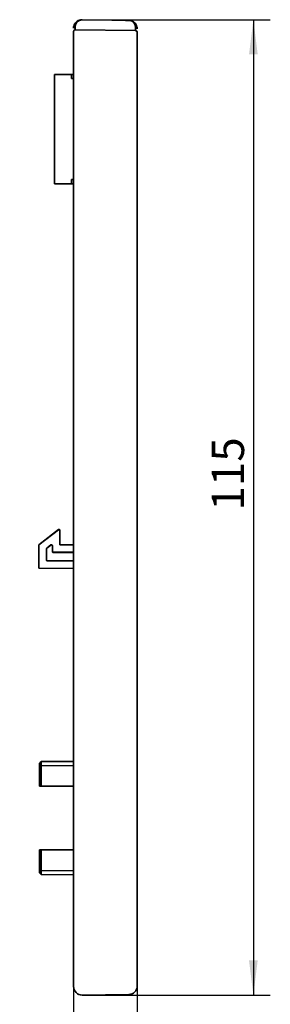
# Model space of a CAD drawing. Units: millimetres. Extents: x 0 to 430, y 0 to 297.
# Drawn here: x 209 to 239, y 100 to 216 of the extents above; entities that cross this region are included whole.
import ezdxf

# ---------------------------------------------------------------- set-up
doc = ezdxf.new("R2010")
doc.units = ezdxf.units.MM
doc.layers.add('标注层', color=5, linetype='Continuous')
doc.styles.add('SLDTEXTSTYLE0', font='TXT', dxfattribs={"width": 0.7})
doc.dimstyles.new('SLDDIMSTYLE0', dxfattribs={"dimtxt": 3.8, "dimasz": 4.08, "dimexe": 0, "dimexo": 0.0625, "dimgap": 0.95, "dimtad": 2, "dimrnd": 1e-09, "dimzin": 12, "dimdsep": 46, "dimtxsty": 'SLDTEXTSTYLE0', "dimsah": 1, "dimcen": 0.09, "dimadec": 0, "dimazin": 3, "dimtfac": 1, "dimtofl": 0, "dimtmove": 0, "dimatfit": 3, "dimfxl": 1, "dimfrac": 2, "dimtolj": 1, "dimtzin": 12, "dimarcsym": 0})
doc.dimstyles.new('SLDDIMSTYLE1', dxfattribs={"dimtxt": 3.8, "dimasz": 4.08, "dimexe": 0, "dimexo": 0.0625, "dimgap": 0.95, "dimtad": 2, "dimrnd": 1e-09, "dimzin": 12, "dimdsep": 46, "dimtxsty": 'SLDTEXTSTYLE0', "dimsah": 1, "dimcen": 0.09, "dimadec": 0, "dimazin": 3, "dimtfac": 1, "dimtmove": 0, "dimatfit": 0, "dimfxl": 1, "dimfrac": 2, "dimtolj": 1, "dimtzin": 12, "dimarcsym": 0})

# ---------------------------------------------------------------- blocks, each defined once
blk = doc.blocks.new('_D')
at = {"layer": '标注层'}
for p, q in [((216.5, 216.15), (238.69, 216.15)), ((236.69, 216.15), (236.69, 101.17)), ((216.5, 101.17), (238.69, 101.17))]:
    blk.add_line(p, q, dxfattribs=at)
for points in [[(236.69, 216.15), (236.18, 212.07), (237.2, 212.07)], [(236.69, 101.17), (237.2, 105.25), (236.18, 105.25)]]:
    blk.add_solid(points, dxfattribs=at)
at = {"layer": '标注层', "insert": (231.79, 158.29), "char_height": 3.8, "attachment_point": 1, "rotation": 90, "style": 'SLDTEXTSTYLE0'}
blk.add_mtext('115', dxfattribs=at)
blk = doc.blocks.new('_D_1')
at = {"layer": '标注层'}
for p, q in [((215.49, 102.17), (215.49, 88.21)), ((222.99, 102.24), (222.99, 88.21)), ((215.49, 90.21), (209.14, 90.21)), ((215.49, 90.21), (222.99, 90.21)), ((222.99, 90.21), (229.34, 90.21))]:
    blk.add_line(p, q, dxfattribs=at)
for points in [[(215.49, 90.21), (211.41, 90.71), (211.41, 89.7)], [(222.99, 90.21), (227.07, 89.7), (227.07, 90.71)]]:
    blk.add_solid(points, dxfattribs=at)
at = {"layer": '标注层', "insert": (216.76, 95.1), "char_height": 3.8, "attachment_point": 1, "style": 'SLDTEXTSTYLE0'}
blk.add_mtext('7.5', dxfattribs=at)

msp = doc.modelspace()

# ---------------------------------------------------------------- linework, layer by layer
at = {"color": 7, "linetype": 'Continuous', "lineweight": 35}
for p, q in [((216.503, 216.149), (222.003, 216.082)), ((215.491, 214.759), (215.491, 102.174)), ((215.693, 215.342), (215.693, 214.959)), ((215.693, 214.959), (222.793, 214.872)), ((222.793, 214.872), (222.793, 215.274)), ((222.991, 214.672), (222.991, 102.241)), ((213.241, 196.816), (213.241, 209.706)), ((213.241, 209.706), (215.241, 209.706)), ((215.241, 209.206), (215.241, 209.706)), ((215.241, 209.706), (215.491, 209.706)), ((215.491, 209.206), (215.241, 209.206)), ((215.241, 197.316), (215.491, 197.316)), ((215.241, 196.816), (215.241, 197.316)), ((215.241, 196.816), (213.241, 196.816)), ((215.491, 196.816), (215.241, 196.816)), ((213.73, 156.039), (211.391, 154.261)), ((211.405, 154.254), (213.716, 156.01)), ((213.716, 156.01), (213.73, 156.039)), ((213.89, 155.96), (213.876, 155.931)), ((213.876, 155.931), (213.876, 154.247)), ((213.89, 154.261), (213.89, 155.96)), ((211.391, 154.261), (211.391, 151.497)), ((211.391, 154.261), (211.405, 154.254)), ((211.405, 151.497), (211.405, 154.254)), ((212.283, 152.461), (212.283, 153.765)), ((212.283, 153.765), (212.291, 153.765)), ((212.291, 153.765), (212.291, 152.461)), ((212.325, 153.851), (212.825, 154.231)), ((212.325, 153.851), (212.33, 153.845)), ((212.83, 154.225), (212.33, 153.845)), ((212.825, 154.231), (212.83, 154.225)), ((212.991, 153.461), (212.991, 154.145)), ((212.998, 154.145), (212.991, 154.145)), ((212.998, 153.461), (212.991, 153.461)), ((212.998, 154.145), (212.998, 153.461)), ((213.091, 153.369), (215.391, 153.369)), ((213.091, 153.369), (213.091, 153.361)), ((215.391, 153.361), (213.091, 153.361)), ((213.89, 154.261), (213.876, 154.247)), ((213.876, 154.247), (215.491, 154.247)), ((215.491, 154.261), (213.89, 154.261)), ((215.391, 153.369), (215.391, 153.361)), ((212.283, 152.461), (212.291, 152.461)), ((212.391, 152.354), (212.391, 152.361)), ((212.391, 152.361), (215.391, 152.361)), ((215.391, 152.354), (212.391, 152.354)), ((215.391, 152.354), (215.391, 152.361)), ((211.391, 151.497), (211.405, 151.497)), ((215.491, 151.461), (211.405, 151.497)), ((211.491, 128.487), (211.691, 128.69)), ((211.491, 128.19), (211.691, 128.19)), ((211.491, 125.78), (211.491, 128.19)), ((211.691, 128.69), (215.491, 128.724)), ((215.491, 128.224), (211.691, 128.19)), ((211.691, 128.19), (211.691, 125.78)), ((211.691, 125.78), (211.491, 125.78)), ((211.691, 125.78), (215.491, 125.78)), ((211.491, 115.87), (211.491, 118.28)), ((211.491, 118.28), (211.692, 118.28)), ((211.692, 118.28), (211.692, 115.87)), ((211.692, 118.28), (215.491, 118.28)), ((211.692, 115.87), (211.491, 115.87)), ((211.692, 115.37), (211.491, 115.572)), ((211.692, 115.87), (215.491, 115.837)), ((215.491, 115.337), (211.692, 115.37)), ((222.003, 101.241), (216.503, 101.174))]:
    msp.add_line(p, q, dxfattribs=at)
at = {"color": 7, "linetype": 'Continuous', "lineweight": 35, "flags": 128}
msp.add_lwpolyline([(222.003, 216.059), (221.603, 216.063), (220.003, 216.083), (216.503, 216.126)], dxfattribs=at)
at = {"color": 7, "linetype": 'Continuous', "lineweight": 35}
for centre, radius, start, end in [((215.771, 216.137), 0.731, 359.07954, 0.92046), ((221.276, 216.07), 0.727, 359.07979, 0.92021), ((215.687, 215.145), 0.196, 88.22374, 178.8434), ((215.691, 214.759), 0.2, 89.3, 180), ((222.795, 215.078), 0.196, 1.16863, 90.45931), ((222.791, 214.672), 0.2, 0, 89.3), ((216.491, 102.174), 1, 180, 270.7), ((221.991, 102.241), 1, 270.7, 0)]:
    msp.add_arc(centre, radius, start, end, dxfattribs=at)
for centre, major_axis, ratio, start_param, end_param in [((213.776, 155.931), (-0.0444, -0.0896), 0.9998072, 2.031336, 4.2518493), ((213.79, 155.96), (0.0659, 0.0752), 0.9996903, 5.4323028, 7.6528161)]:
    msp.add_ellipse(centre, major_axis=major_axis, ratio=ratio, start_param=start_param, end_param=end_param, dxfattribs=at)
for points, knots in [([(215.491, 215.149), (215.491, 215.224), (215.499, 215.307), (215.544, 215.485), (215.581, 215.581), (215.708, 215.783), (215.798, 215.889), (216.002, 216.026), (216.084, 216.069), (216.277, 216.131), (216.388, 216.151), (216.503, 216.149)], [0, 0, 0, 0, 0.25, 0.25, 0.5, 0.5, 0.75, 0.75, 0.875, 0.875, 1, 1, 1, 1]), ([(216.503, 216.126), (216.398, 216.127), (216.299, 216.107), (216.139, 216.05), (216.075, 216.013), (215.917, 215.9), (215.851, 215.818), (215.758, 215.665), (215.732, 215.592), (215.699, 215.459), (215.693, 215.397), (215.693, 215.342)], [0, 0, 0, 0, 0.125, 0.125, 0.25, 0.25, 0.5, 0.5, 0.75, 0.75, 1, 1, 1, 1]), ([(222.003, 216.082), (222.114, 216.081), (222.221, 216.06), (222.41, 215.995), (222.489, 215.952), (222.691, 215.814), (222.778, 215.71), (222.901, 215.512), (222.937, 215.417), (222.982, 215.239), (222.991, 215.157), (222.991, 215.082)], [0, 0, 0, 0, 0.125, 0.125, 0.25, 0.25, 0.5, 0.5, 0.75, 0.75, 1, 1, 1, 1]), ([(222.793, 215.274), (222.793, 215.329), (222.787, 215.391), (222.755, 215.524), (222.728, 215.595), (222.638, 215.746), (222.575, 215.827), (222.42, 215.941), (222.357, 215.977), (222.2, 216.036), (222.104, 216.057), (222.003, 216.059)], [0, 0, 0, 0, 0.25, 0.25, 0.5, 0.5, 0.75, 0.75, 0.875, 0.875, 1, 1, 1, 1]), ([(212.825, 154.231), (212.857, 154.256), (212.903, 154.26), (212.974, 154.224), (212.998, 154.186), (212.998, 154.145)], [2.0315317, 2.0315317, 2.0315317, 2.0315317, 3.1415848, 3.1415848, 4.2516379, 4.2516379, 4.2516379, 4.2516379]), ([(212.991, 154.145), (212.991, 154.183), (212.968, 154.219), (212.902, 154.252), (212.86, 154.248), (212.83, 154.225)], [2.0315317, 2.0315317, 2.0315317, 2.0315317, 3.1415848, 3.1415848, 4.2516379, 4.2516379, 4.2516379, 4.2516379]), ([(215.391, 153.369), (215.403, 153.368), (215.427, 153.366), (215.459, 153.347), (215.482, 153.323), (215.488, 153.305), (215.491, 153.298)], [0, 0, 0, 0, 0.2773513, 0.5544328, 0.8343545, 1, 1, 1, 1]), ([(215.491, 153.261), (215.491, 153.288), (215.48, 153.314), (215.443, 153.351), (215.417, 153.361), (215.391, 153.361)], [5.4979263, 5.4979263, 5.4979263, 5.4979263, 6.2831853, 6.2831853, 7.0684443, 7.0684443, 7.0684443, 7.0684443]), ([(212.391, 152.354), (212.362, 152.354), (212.334, 152.365), (212.294, 152.405), (212.283, 152.433), (212.283, 152.461)], [2.3563305, 2.3563305, 2.3563305, 2.3563305, 3.1415899, 3.1415899, 3.9268493, 3.9268493, 3.9268493, 3.9268493]), ([(212.291, 152.461), (212.291, 152.435), (212.301, 152.409), (212.338, 152.372), (212.364, 152.361), (212.391, 152.361)], [2.3563305, 2.3563305, 2.3563305, 2.3563305, 3.1415899, 3.1415899, 3.9268493, 3.9268493, 3.9268493, 3.9268493]), ([(215.391, 152.361), (215.417, 152.361), (215.443, 152.372), (215.48, 152.409), (215.491, 152.435), (215.491, 152.461)], [5.4979357, 5.4979357, 5.4979357, 5.4979357, 6.28319, 6.28319, 7.0684443, 7.0684443, 7.0684443, 7.0684443]), ([(215.491, 152.423), (215.486, 152.413), (215.476, 152.391), (215.448, 152.368), (215.418, 152.355), (215.398, 152.354), (215.391, 152.354)], [0, 0, 0, 0, 0.2557209, 0.5405189, 0.8161752, 1, 1, 1, 1]), ([(211.491, 128.19), (211.491, 128.193), (211.491, 128.198), (211.491, 128.207), (211.491, 128.219), (211.491, 128.23), (211.491, 128.239), (211.491, 128.247), (211.491, 128.257), (211.491, 128.268), (211.491, 128.279), (211.491, 128.292), (211.491, 128.302), (211.491, 128.312), (211.491, 128.322), (211.491, 128.333), (211.491, 128.344), (211.491, 128.353), (211.491, 128.363), (211.491, 128.371), (211.491, 128.381), (211.491, 128.391), (211.491, 128.398), (211.491, 128.406), (211.491, 128.414), (211.491, 128.421), (211.491, 128.429), (211.491, 128.436), (211.491, 128.442), (211.491, 128.448), (211.491, 128.453), (211.491, 128.459), (211.491, 128.463), (211.491, 128.468), (211.491, 128.471), (211.491, 128.475), (211.491, 128.478), (211.491, 128.481), (211.491, 128.483), (211.491, 128.484), (211.491, 128.486), (211.491, 128.487), (211.491, 128.487), (211.491, 128.487), (211.491, 128.487)], [0, 0, 0, 0, 0.0156261, 0.0312521, 0.0625017, 0.0875023, 0.1025032, 0.1250039, 0.1413314, 0.1658215, 0.196433, 0.217862, 0.2500037, 0.266331, 0.2908208, 0.321432, 0.3428608, 0.3750022, 0.3913293, 0.415819, 0.44643, 0.4678587, 0.5, 0.5163271, 0.5408167, 0.5714277, 0.5928565, 0.6249978, 0.6413249, 0.6658147, 0.6964258, 0.7178547, 0.7499963, 0.7663236, 0.7908135, 0.821425, 0.8428541, 0.8749961, 0.8999966, 0.9149976, 0.9374983, 0.9687479, 0.9866061, 1, 1, 1, 1]), ([(211.691, 128.69), (211.69, 128.69), (211.69, 128.688), (211.69, 128.674), (211.69, 128.652), (211.69, 128.622), (211.69, 128.587), (211.69, 128.531), (211.69, 128.446), (211.69, 128.325), (211.69, 128.236), (211.691, 128.19)], [0, 0, 0, 0, 0.0872139, 0.1729114, 0.2570926, 0.3397573, 0.4209055, 0.5005372, 0.6609743, 0.827463, 1, 1, 1, 1]), ([(211.491, 115.572), (211.491, 115.572), (211.491, 115.572), (211.491, 115.572), (211.491, 115.573), (211.491, 115.575), (211.491, 115.576), (211.491, 115.577), (211.491, 115.58), (211.491, 115.582), (211.491, 115.586), (211.491, 115.59), (211.491, 115.594), (211.491, 115.598), (211.491, 115.603), (211.491, 115.608), (211.491, 115.615), (211.491, 115.621), (211.491, 115.627), (211.491, 115.634), (211.491, 115.641), (211.491, 115.65), (211.491, 115.658), (211.491, 115.666), (211.491, 115.674), (211.491, 115.683), (211.491, 115.693), (211.491, 115.702), (211.491, 115.712), (211.491, 115.722), (211.491, 115.732), (211.491, 115.744), (211.491, 115.754), (211.491, 115.764), (211.491, 115.775), (211.491, 115.786), (211.491, 115.799), (211.491, 115.811), (211.491, 115.822), (211.491, 115.832), (211.491, 115.842), (211.491, 115.853), (211.491, 115.863), (211.491, 115.868), (211.491, 115.87)], [0, 0, 0, 0, 0.0156261, 0.0312521, 0.0625017, 0.0875023, 0.1025032, 0.1250039, 0.1413314, 0.1658215, 0.196433, 0.217862, 0.2500037, 0.266331, 0.2908208, 0.321432, 0.3428608, 0.3750022, 0.3913293, 0.415819, 0.44643, 0.4678587, 0.5, 0.5163271, 0.5408167, 0.5714277, 0.5928565, 0.6249978, 0.6413249, 0.6658147, 0.6964258, 0.7178547, 0.7499963, 0.7663236, 0.7908135, 0.821425, 0.8428541, 0.8749961, 0.8999966, 0.9149976, 0.9374983, 0.9687479, 0.9866061, 1, 1, 1, 1]), ([(211.692, 115.87), (211.692, 115.847), (211.692, 115.802), (211.692, 115.736), (211.692, 115.674), (211.692, 115.616), (211.692, 115.563), (211.692, 115.5), (211.692, 115.434), (211.692, 115.381), (211.692, 115.374), (211.692, 115.37)], [0, 0, 0, 0, 0.0872139, 0.1729114, 0.2570926, 0.3397573, 0.4209055, 0.5005372, 0.6609742, 0.8274629, 1, 1, 1, 1])]:
    msp.add_open_spline(points, degree=3, knots=knots, dxfattribs=at)
for points in [[(212.283, 153.765), (212.283, 153.799), (212.299, 153.831), (212.325, 153.851)], [(212.33, 153.845), (212.305, 153.826), (212.291, 153.796), (212.291, 153.765)], [(213.091, 153.361), (213.036, 153.361), (212.991, 153.407), (212.991, 153.461)], [(212.998, 153.461), (212.998, 153.411), (213.04, 153.369), (213.091, 153.369)]]:
    msp.add_open_spline(points, degree=3, dxfattribs=at)

# ---------------------------------------------------------------- dimensions: what is measured, and where the dimension line sits
at = {"layer": '标注层'}
dim = msp.add_linear_dim(base=(236.6877, 101.1738), p1=(216.5028, 216.1491), p2=(216.5028, 101.1738), angle=90, dimstyle='SLDDIMSTYLE0', dxfattribs=at)
dim.commit()
dim.dimension.update_dxf_attribs({"geometry": '_D', "text_midpoint": (236.6877, 160.7879), "dimtype": 160})
dim = msp.add_linear_dim(base=(222.991, 90.206), p1=(215.491, 102.174), p2=(222.991, 102.241), dimstyle='SLDDIMSTYLE1', dxfattribs=at)
dim.commit()
dim.dimension.update_dxf_attribs({"geometry": '_D_1', "text_midpoint": (219.259, 90.206), "dimtype": 160})

doc.saveas('drawing.dxf')
